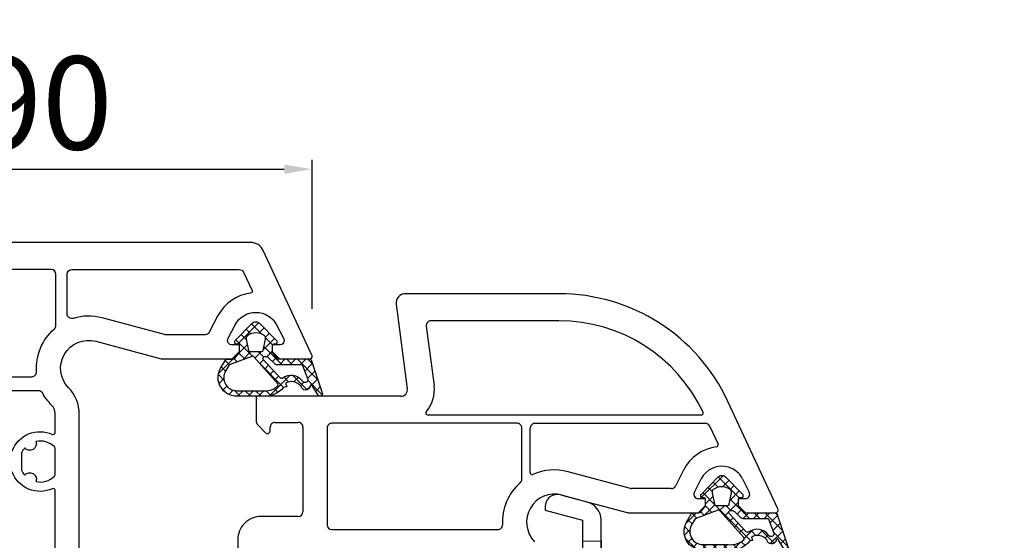
# Model space of a CAD drawing. Units: millimetres. Extents: x 27384 to 55448, y 1357 to 21337.
# Drawn here: x 37383 to 37489, y 16208 to 16264 of the extents above; entities that cross this region are included whole.
import ezdxf

# ---------------------------------------------------------------- set-up
doc = ezdxf.new("R2010")
doc.units = ezdxf.units.MM
for name, color, linetype in [('GASKET_INSIDE', 7, 'Continuous'), ('GASKET_OUTSIDE', 7, 'Continuous'), ('HATCH_GASKET', 7, 'Continuous'), ('ościeżnica', 30, 'Continuous'), ('P', 7, 'Continuous'), ('PVC_OUTSIDE', 7, 'Continuous'), ('skrzydło', 1, 'Continuous')]:
    doc.layers.add(name, color=color, linetype=linetype)
doc.styles.get("Standard").update_dxf_attribs({"font": 'arial.ttf'})
doc.dimstyles.new('główny', dxfattribs={"dimtxt": 10, "dimasz": 3, "dimexe": 1, "dimexo": 5, "dimgap": 2, "dimtad": 1, "dimdec": 1, "dimrnd": 0.05, "dimdsep": 46, "dimtxsty": 'Standard', "dimcen": 1.5, "dimclrd": 5, "dimclre": 5, "dimclrt": 1, "dimadec": 1, "dimazin": 2, "dimtfac": 1, "dimtdec": 1, "dimtofl": 0, "dimtmove": 0, "dimatfit": 3, "dimfxl": 1, "dimtolj": 1, "dimtzin": 0, "dimarcsym": 0})
pattern_1 = [(44.99999999999999, (-59.8216386099957, -106.0217639055326), (-0.5612660075668219, 0.5612660075668222), []), (135, (-59.8216386099957, -106.0217639055326), (-0.5612660075668222, -0.5612660075668219), [])]

# ---------------------------------------------------------------- blocks, each defined once
blk = doc.blocks.new('*D939')
at = {"layer": 'Defpoints', "color": 0, "transparency": 16777216}
for p in [(38169.5103889289, 16389.20007640867), (36569.5103889289, 16238.53810122097), (38169.5103889289, 16238.53810122097)]:
    blk.add_point(p, dxfattribs=at)
at = {"layer": 'P', "color": 5, "lineweight": -2, "transparency": 16777216}
for p, q in [((36569.5103889289, 16243.53810122097), (36569.5103889289, 16390.20007640867)), ((38169.5103889289, 16243.53810122097), (38169.5103889289, 16390.20007640867))]:
    blk.add_line(p, q, dxfattribs=at)
at = {"layer": 'P', "color": 5, "linetype": 'Continuous', "lineweight": -2, "transparency": 16777216}
blk.add_line((36572.5103889289, 16389.20007640867), (38166.5103889289, 16389.20007640867), dxfattribs=at)
at = {"layer": 'P', "color": 5, "transparency": 16777216}
for points in [[(36572.5103889289, 16389.70007640867), (36572.5103889289, 16388.70007640867), (36569.5103889289, 16389.20007640867)], [(38166.5103889289, 16389.70007640867), (38166.5103889289, 16388.70007640867), (38169.5103889289, 16389.20007640867)]]:
    blk.add_solid(points, dxfattribs=at)
at = {"layer": 'P', "color": 1, "transparency": 16777216, "insert": (37369.5103889289, 16429.4930504878), "char_height": 75, "attachment_point": 5}
blk.add_mtext('\\A1;W = 1600', dxfattribs=at)
blk = doc.blocks.new('*D944')
at = {"layer": 'Defpoints', "color": 0, "transparency": 16777216}
for p in [(37369.5103889289, 16292.75347766039), (37369.5103889289, 16237.98810122097), (38169.5103889289, 16238.53810122097)]:
    blk.add_point(p, dxfattribs=at)
at = {"layer": 'P', "color": 5, "lineweight": -2, "transparency": 16777216}
for p, q in [((37369.5103889289, 16242.98810122097), (37369.5103889289, 16293.75347766039)), ((38169.5103889289, 16243.53810122097), (38169.5103889289, 16293.75347766039))]:
    blk.add_line(p, q, dxfattribs=at)
at = {"layer": 'P', "color": 5, "linetype": 'Continuous', "lineweight": -2, "transparency": 16777216}
blk.add_line((38166.5103889289, 16292.75347766039), (37372.5103889289, 16292.75347766039), dxfattribs=at)
at = {"layer": 'P', "color": 5, "transparency": 16777216}
for points in [[(37372.5103889289, 16293.25347766039), (37372.5103889289, 16292.25347766039), (37369.5103889289, 16292.75347766039)], [(38166.5103889289, 16293.25347766039), (38166.5103889289, 16292.25347766039), (38169.5103889289, 16292.75347766039)]]:
    blk.add_solid(points, dxfattribs=at)
at = {"layer": 'P', "color": 1, "transparency": 16777216, "insert": (37769.5103889289, 16333.04645173951), "char_height": 75, "attachment_point": 5}
blk.add_mtext('\\A1;W2 = 800', dxfattribs=at)
blk = doc.blocks.new('PRJ_INSERT_33894_122733127', base_point=(-1.926219029065875e-16, -3.47251693242461e-31))
at = {"layer": 'HATCH_GASKET'}
h = blk.add_hatch(dxfattribs=at)
h.set_pattern_fill('ANSI37', color=256, scale=0.25, angle=-1.272221872585407e-14, style=0)
h.set_pattern_definition(pattern_1)
edge = h.paths.add_edge_path()
edge.add_arc((1.447775374537043, 1.900405965191999), 0.1500000000001762, -89.98396825931394, 0.0160317406864592)
edge.add_line((1.597775368665337, 1.900447936190421), (1.597719407333842, 2.100447928361063))
edge.add_arc((1.747719401462107, 2.100489899359457), 0.1500000000001478, 90.01603174067498, 180.0160317406751, ccw=False)
edge.add_line((1.747677430463713, 2.250489893487722), (1.897677424591694, 2.250531864486116))
edge.add_arc((1.897719395590245, 2.100531870357822), 0.1500000000001789, 39.85803246158832, 90.01603174073489, ccw=False)
edge.add_line((2.012864614044362, 2.196665000272577), (3.858887720101078, 0.3854842834960763))
edge.add_arc((3.39830693084963, 0.0009516625486756044), 0.6000000000001363, 0.016031740698679187, 39.85804506180432, ccw=False)
edge.add_arc((3.398306930849758, 0.0009516625487324836), 0.6000000000000084, -39.8266692082139, 0.016031740692994845, ccw=False)
edge.add_line((3.859098225690064, -0.3833286812100972), (1.9928875212884, -2.216366757586895))
edge.add_arc((1.898894583546723, -2.099467965229116), 0.1500000000000625, -89.98396825928671, -51.19884034020538, ccw=False)
edge.add_line((1.898936554545216, -2.249467959357296), (1.748936560417235, -2.249509930355917))
edge.add_arc((1.748894589418784, -2.099509936227595), 0.1500000000002046, -179.98396825930297, -89.98396825930303, ccw=False)
edge.add_line((1.598894595290462, -2.099551907226046), (1.598838633959194, -1.89955191505512))
edge.add_arc((1.448838639831085, -1.899593886053557), 0.1499999999999937, 0.01603174069134453, 70.54481110617216)
edge.add_line((1.49879906723705, -1.75815854501953), (1.448798242654281, -1.749593891493409))
edge.add_line((1.448798242654281, -1.749593891493409), (0.7609286957597553, -1.749786361970671))
edge.add_arc((0.7550333063423301, -1.883451458674994), 0.1337950436053504, 87.47456766045894, 132.4745676603889)
edge.add_line((0.6646864798896682, -1.784767292552509), (0.05269780179455208, -2.297070551112816))
edge.add_arc((0.1489829679508008, -2.412089857411506), 0.1500009134744463, 129.9334347363583, 175.2868835866672)
edge.add_line((-0.0005107328792561816, -2.399764783160137), (-4.202389098950654e-05, -5.749999443235751))
edge.add_arc((-0.2000420222363739, -5.750025171063458), 0.2000000000001864, -57.557723472839314, 0.0073704797384266385, ccw=False)
edge.add_line((-0.092752092487952, -5.918811636678013), (-3.615770038075379, -7.10201379874505))
edge.add_arc((-3.749882442823443, -6.891030728427385), 0.2499999861359611, -240.94228756999416, -57.55772347283272, ccw=False)
edge.add_line((-3.871305024596941, -6.67249800844376), (-2.852250474807322, -6.040011741687194))
edge.add_arc((-2.929650428599678, -5.936315130895952), 0.1293976040607087, -53.26205498696817, 122.0225816223463)
edge.add_arc((-2.823254463873966, -5.347439115053331), 0.5101274022101007, -255.7364436801886, -110.0640358756068, ccw=False)
edge.add_arc((-3.720758113381972, -3.814156966334059), 1.294208112122005, -53.39018037614091, 29.47196917419895)
edge.add_line((-2.594025060373338, -3.177409555864056), (-2.972118220943974, -3.308293985560435))
edge.add_line((-2.972118220943974, -3.308293985560435), (-3.0515285524367, -2.95906734853784))
edge.add_arc((-1.460798753934694, -0.9590299826169016), 2.55549814261764, -186.16838830726124, -128.4969862588173, ccw=False)
edge.add_line((-4.001501581794711, -0.6844395650377042), (-4.002265067874376, 2.044180474847535))
edge.add_arc((-2.002265146166157, 2.044740088160196), 1.999999999999986, 60.016031740696576, 180.0160317406962, ccw=False)
edge.add_line((-1.0027498246571, 3.77707063458273), (-0.002588317354511593, 3.200000194650189))
edge.add_line((-0.002588317354511806, 3.200000194650189), (-0.002387474808474208, 2.482209771371476))
edge.add_arc((0.2976120983781244, 2.482293713252337), 0.2999995849303462, -179.9839682592842, -129.901138466126)
edge.add_line((0.1051729021305681, 2.252148309852716), (0.6636878433522254, 1.785140489464823))
edge.add_arc((0.7599074014641496, 1.900213495146875), 0.1499999999998493, -129.9010522592328, -89.98396825931394)
edge.add_line((0.7599493724625718, 1.750213501018908), (1.447817345535465, 1.750405971063705))
edge = h.paths.add_edge_path(flags=16)
edge.add_line((-0.4303786096362183, -1.930818617136207), (0.1353353848909515, -1.364786952441937))
edge.add_arc((-0.147933087179613, -1.082370641420466), 0.4000000000002109, -44.9136883365, 0.01603174070111519)
edge.add_line((0.2520668971622383, -1.082258718757902), (0.2520290894755376, -0.9471379693026043))
edge.add_arc((0.05202909730471145, -0.947193930633872), 0.2000000000000028, 0.01603174069704408, 128.7900723556878)
edge.add_line((-0.07326465589674498, -0.7913046256489348), (-2.034186475457975, -2.620940133880436))
edge.add_arc((-1.897745073588179, -2.767171949350953), 0.2, 133.0163481968915, 203.6816980501164)
edge.add_arc((-3.332173160252499, -3.782006799356428), 1.561721391614333, -52.5051571883871, 36.75400510204469, ccw=False)
edge.add_arc((-2.237488082514139, -5.285940288685605), 0.3015051670550281, 118.5465067186948, 298.585043467389)
edge.add_line((-2.093229120600073, -5.5506943588496), (-0.6937971540414987, -5.008111958033629))
edge.add_arc((-0.8008495716424486, -4.839174751102193), 0.2, -57.6383126792847, 0.00811151110929602)
edge.add_line((-0.6008495736467216, -4.839146436587053), (-0.6011357563318063, -2.277132056711271))
edge.add_arc((-0.006236934094584442, -2.355205043719827), 0.5999999999997264, 134.9834734980332, 172.5233782295991, ccw=False)
edge = h.paths.add_edge_path(flags=16)
edge.add_line((-2.666335886398699, -2.348521843088589), (0.2195399144142041, 0.2138105108719053))
edge.add_arc((0.09424616657409289, 0.3696998201660365), 0.2000000000000542, -51.20992961484534, 20.57281543178079)
edge.add_line((0.2814914396220836, 0.4399793173270683), (-0.6303991406171029, 2.869524313865389))
edge.add_line((-0.630399140617103, 2.869524313865389), (-1.302604421109767, 3.257371470655951))
edge.add_arc((-2.002265146166171, 2.04474008816014), 1.400000000000059, 60.01603174069474, 180.0160317406938)
edge.add_line((-3.402265091361997, 2.044348358841337), (-3.401501605282333, -0.6842716810439011))
edge.add_arc((-1.352218532620831, -0.9808218311436654), 2.070628673476038, 171.765930972379, 221.9891727308126)
edge.add_arc((-2.791629634238867, -2.192632533794386), 0.2000000000001455, -119.8769134634232, -51.20992961484534)
edge = h.paths.add_edge_path(flags=16)
edge.add_arc((1.298307013056417, 0.0003640685704651915), 1.499999999999665, -37.47921825930912, 0.0160317406937872)
edge.add_arc((1.298306830400806, 0.0003635117547309404), 1.500000182811167, 0.01605300753240834, 37.51130300753674)
edge.add_arc((2.210525112679485, 0.7006193406789285), 0.3500000000000013, 37.51128174072471, 101.3151821463038)
edge.add_line((2.141853019993291, 1.043816286594976), (0.91799642305682, 0.7972091598535569))
edge.add_arc((0.9481251524306207, 0.6502661107961557), 0.1499999999998793, 101.5871484668376, 180.0160317408053)
edge.add_line((0.7981251583026253, 0.6502241397974209), (0.7984889069557511, -0.6497758093129422))
edge.add_arc((0.9484889010836329, -0.6497338383145059), 0.1499999999997697, 180.0160317406913, 258.6395447406571)
edge.add_line((0.9189417924857108, -0.7967949425311942), (2.141973588603307, -1.042523181023257))
edge.add_arc((2.210917033255122, -0.6993803042440442), 0.3500003320638021, -101.3604762723584, -37.47923927239986)
at = {"layer": 'GASKET_INSIDE'}
for points in [[(-3.401501605282327, -0.684271681043896, 0.2227168340232574), (-2.891257313303386, -2.366052041244601, 0.308915816707865), (-2.666335886398699, -2.348521843088589), (0.2195399144142013, 0.2138105108719063, 0.3238719869391177), (0.2814914396220836, 0.4399793173270683), (-0.630399140617103, 2.869524313865389), (-1.302604421109767, 3.257371470655951, 0.5773502691896202), (-3.402265091361994, 2.044348358841346)], [(0.7981251583026253, 0.6502241397974209), (0.7984889069557457, -0.6497758093129417, 0.3571832830851291), (0.9189417924857108, -0.7967949425311942), (2.141973588603306, -1.042523181023257, 0.2861846596570771), (2.488668150810174, -0.9123463793398104, 0.1650793775319682), (2.798306954337257, 0.0007837785548867989, 0.1650793775319746), (2.488156822854756, 0.9137405116243728, 0.2858196130765558), (2.141853019993292, 1.043816286594972), (0.9179964230568195, 0.7972091598535569, 0.3562259958643998)], [(0.2520290894755376, -0.9471379693026044), (0.2520668971622446, -1.082258718757902, -0.1985935996884041), (0.1353353848909516, -1.364786952441937), (-0.4303786096362107, -1.930818617136207, 0.1652795367019896), (-0.6011357563318063, -2.27713205671127), (-0.6008495736467281, -4.839146436587053, -0.2569722891222906), (-0.6937971540414987, -5.00811195803363), (-2.093229120600073, -5.5506943588496, -1.000336353134238), (-2.38156894003815, -5.021089250824647, 0.4104314871255513), (-2.080903261690921, -2.847503002692389, -0.3184934689724263), (-2.034186475457978, -2.620940133880433), (-0.07326465589674498, -0.7913046256489348, -0.6295754321596887)]]:
    blk.add_lwpolyline(points, format="xyb", close=True, dxfattribs=at)
at = {"layer": 'GASKET_OUTSIDE'}
blk.add_lwpolyline([(1.897677424591695, 2.250531864486119, -0.2224180583140877), (2.012864614044362, 2.196665000272577), (3.858887720101079, 0.3854842834960738, -0.1756162874246178), (3.998306907362236, 0.00111954654249264, -0.1756193803023351), (3.859098225690064, -0.3833286812100972), (1.992887521288402, -2.216366757586897, -0.1708663433784983), (1.898936554545216, -2.249467959357296), (1.748936560417235, -2.249509930355917, -0.414213562373095), (1.598894595290462, -2.099551907226046), (1.598838633959196, -1.899551915055121, 0.3178372451956454), (1.49879906723705, -1.75815854501953), (1.448798242654281, -1.749593891493409), (0.7609286957597554, -1.749786361970677, 0.1989123673793404), (0.6646864798896682, -1.784767292552509), (0.05269780179455216, -2.297070551112816, 0.2005160915035396), (-0.0005107328792561816, -2.399764783160137), (-4.20238909902837e-05, -5.749999443235751, -0.25659401973217), (-0.092752092487952, -5.918811636678013), (-3.615770038075379, -7.10201379874505, -1.029980828460655), (-3.871305024596938, -6.672498008443765), (-2.852250474807322, -6.040011741687194, 0.9596746809124688), (-2.998263955724598, -5.826606772818138, -0.7377513681615522), (-2.948940983903443, -4.853037592838334, 0.3781784422394862), (-2.594025060373331, -3.177409555864073), (-2.972118220943974, -3.308293985560435), (-3.051528552436701, -2.95906734853784, -0.2570884757373221), (-4.001501581794711, -0.6844395650377004), (-4.002265067874376, 2.044180474847535, -0.5773502691896237), (-1.002749824657106, 3.777070634582733), (-0.002588317354511806, 3.200000194650189), (-0.002387474808474208, 2.482209771371476, 0.22207386911788), (0.1051729021305679, 2.252148309852716), (0.6636878433522253, 1.785140489464823, 0.1759539667219436), (0.7599493724625714, 1.750213501018908), (1.447817345535465, 1.750405971063705, 0.4142135623730971), (1.597775368665337, 1.900447936190422), (1.597719407333842, 2.100447928361063, -0.414213562373095), (1.747677430463714, 2.250489893487722)], format="xyb", close=True, dxfattribs=at)
blk = doc.blocks.new('*D1002')
at = {"layer": 'Defpoints', "color": 0, "transparency": 16777216}
for p in [(37414.50327773104, 16247.84885279324), (37324.51750012676, 16227.85303310515), (37414.50327773104, 16227.85303310515)]:
    blk.add_point(p, dxfattribs=at)
at = {"layer": 'ościeżnica', "color": 5, "lineweight": -2, "transparency": 16777216}
for p, q in [((37324.51750012676, 16232.85303310515), (37324.51750012676, 16248.84885279324)), ((37414.50327773104, 16232.85303310515), (37414.50327773104, 16248.84885279324))]:
    blk.add_line(p, q, dxfattribs=at)
at = {"layer": 'ościeżnica', "color": 5, "linetype": 'Continuous', "lineweight": -2, "transparency": 16777216}
blk.add_line((37327.51750012676, 16247.84885279324), (37411.50327773104, 16247.84885279324), dxfattribs=at)
at = {"layer": 'ościeżnica', "color": 5, "transparency": 16777216}
for points in [[(37327.51750012676, 16248.34885279324), (37327.51750012676, 16247.34885279324), (37324.51750012676, 16247.84885279324)], [(37411.50327773104, 16248.34885279324), (37411.50327773104, 16247.34885279324), (37414.50327773104, 16247.84885279324)]]:
    blk.add_solid(points, dxfattribs=at)
at = {"layer": 'ościeżnica', "color": 1, "transparency": 16777216, "insert": (37385.51789822899, 16254.95458267045), "char_height": 10, "attachment_point": 5}
blk.add_mtext('\\A1;90', dxfattribs=at)
blk = doc.blocks.new('PRJ_INSERT_23949_797885528', base_point=(-1.926219029065875e-16, -3.47251693242461e-31))
at = {"layer": 'HATCH_GASKET'}
h = blk.add_hatch(dxfattribs=at)
h.set_pattern_fill('ANSI37', color=256, scale=0.25, angle=-1.272221872585407e-14, style=0)
h.set_pattern_definition(pattern_1)
edge = h.paths.add_edge_path()
edge.add_arc((1.447775374537043, 1.900405965191999), 0.1500000000001762, -89.98396825931394, 0.0160317406864592)
edge.add_line((1.597775368665337, 1.900447936190421), (1.597719407333842, 2.100447928361063))
edge.add_arc((1.747719401462107, 2.100489899359457), 0.1500000000001478, 90.01603174067498, 180.0160317406751, ccw=False)
edge.add_line((1.747677430463713, 2.250489893487722), (1.897677424591694, 2.250531864486116))
edge.add_arc((1.897719395590245, 2.100531870357822), 0.1500000000001789, 39.85803246158832, 90.01603174073489, ccw=False)
edge.add_line((2.012864614044362, 2.196665000272577), (3.858887720101078, 0.3854842834960763))
edge.add_arc((3.39830693084963, 0.0009516625486756044), 0.6000000000001363, 0.016031740698679187, 39.85804506180432, ccw=False)
edge.add_arc((3.398306930849758, 0.0009516625487324836), 0.6000000000000084, -39.8266692082139, 0.016031740692994845, ccw=False)
edge.add_line((3.859098225690064, -0.3833286812100972), (1.9928875212884, -2.216366757586895))
edge.add_arc((1.898894583546723, -2.099467965229116), 0.1500000000000625, -89.98396825928671, -51.19884034020538, ccw=False)
edge.add_line((1.898936554545216, -2.249467959357296), (1.748936560417235, -2.249509930355917))
edge.add_arc((1.748894589418784, -2.099509936227595), 0.1500000000002046, -179.98396825930297, -89.98396825930303, ccw=False)
edge.add_line((1.598894595290462, -2.099551907226046), (1.598838633959194, -1.89955191505512))
edge.add_arc((1.448838639831085, -1.899593886053557), 0.1499999999999937, 0.01603174069134453, 70.54481110617216)
edge.add_line((1.49879906723705, -1.75815854501953), (1.448798242654281, -1.749593891493409))
edge.add_line((1.448798242654281, -1.749593891493409), (0.7609286957597553, -1.749786361970671))
edge.add_arc((0.7550333063423301, -1.883451458674994), 0.1337950436053504, 87.47456766045894, 132.4745676603889)
edge.add_line((0.6646864798896682, -1.784767292552509), (0.05269780179455208, -2.297070551112816))
edge.add_arc((0.1489829679508008, -2.412089857411506), 0.1500009134744463, 129.9334347363583, 175.2868835866672)
edge.add_line((-0.0005107328792561816, -2.399764783160137), (-4.202389098950654e-05, -5.749999443235751))
edge.add_arc((-0.2000420222363739, -5.750025171063458), 0.2000000000001864, -57.557723472839314, 0.0073704797384266385, ccw=False)
edge.add_line((-0.092752092487952, -5.918811636678013), (-3.615770038075379, -7.10201379874505))
edge.add_arc((-3.749882442823443, -6.891030728427385), 0.2499999861359611, -240.94228756999416, -57.55772347283272, ccw=False)
edge.add_line((-3.871305024596941, -6.67249800844376), (-2.852250474807322, -6.040011741687194))
edge.add_arc((-2.929650428599678, -5.936315130895952), 0.1293976040607087, -53.26205498696817, 122.0225816223463)
edge.add_arc((-2.823254463873966, -5.347439115053331), 0.5101274022101007, -255.7364436801886, -110.0640358756068, ccw=False)
edge.add_arc((-3.720758113381972, -3.814156966334059), 1.294208112122005, -53.39018037614091, 29.47196917419895)
edge.add_line((-2.594025060373338, -3.177409555864056), (-2.972118220943974, -3.308293985560435))
edge.add_line((-2.972118220943974, -3.308293985560435), (-3.0515285524367, -2.95906734853784))
edge.add_arc((-1.460798753934694, -0.9590299826169016), 2.55549814261764, -186.16838830726124, -128.4969862588173, ccw=False)
edge.add_line((-4.001501581794711, -0.6844395650377042), (-4.002265067874376, 2.044180474847535))
edge.add_arc((-2.002265146166157, 2.044740088160196), 1.999999999999986, 60.016031740696576, 180.0160317406962, ccw=False)
edge.add_line((-1.0027498246571, 3.77707063458273), (-0.002588317354511593, 3.200000194650189))
edge.add_line((-0.002588317354511806, 3.200000194650189), (-0.002387474808474208, 2.482209771371476))
edge.add_arc((0.2976120983781244, 2.482293713252337), 0.2999995849303462, -179.9839682592842, -129.901138466126)
edge.add_line((0.1051729021305681, 2.252148309852716), (0.6636878433522254, 1.785140489464823))
edge.add_arc((0.7599074014641496, 1.900213495146875), 0.1499999999998493, -129.9010522592328, -89.98396825931394)
edge.add_line((0.7599493724625718, 1.750213501018908), (1.447817345535465, 1.750405971063705))
edge = h.paths.add_edge_path(flags=16)
edge.add_line((-0.4303786096362183, -1.930818617136207), (0.1353353848909515, -1.364786952441937))
edge.add_arc((-0.147933087179613, -1.082370641420466), 0.4000000000002109, -44.9136883365, 0.01603174070111519)
edge.add_line((0.2520668971622383, -1.082258718757902), (0.2520290894755376, -0.9471379693026043))
edge.add_arc((0.05202909730471145, -0.947193930633872), 0.2000000000000028, 0.01603174069704408, 128.7900723556878)
edge.add_line((-0.07326465589674498, -0.7913046256489348), (-2.034186475457975, -2.620940133880436))
edge.add_arc((-1.897745073588179, -2.767171949350953), 0.2, 133.0163481968915, 203.6816980501164)
edge.add_arc((-3.332173160252499, -3.782006799356428), 1.561721391614333, -52.5051571883871, 36.75400510204469, ccw=False)
edge.add_arc((-2.237488082514139, -5.285940288685605), 0.3015051670550281, 118.5465067186948, 298.585043467389)
edge.add_line((-2.093229120600073, -5.5506943588496), (-0.6937971540414987, -5.008111958033629))
edge.add_arc((-0.8008495716424486, -4.839174751102193), 0.2, -57.6383126792847, 0.00811151110929602)
edge.add_line((-0.6008495736467216, -4.839146436587053), (-0.6011357563318063, -2.277132056711271))
edge.add_arc((-0.006236934094584442, -2.355205043719827), 0.5999999999997264, 134.9834734980332, 172.5233782295991, ccw=False)
edge = h.paths.add_edge_path(flags=16)
edge.add_line((-2.666335886398699, -2.348521843088589), (0.2195399144142041, 0.2138105108719053))
edge.add_arc((0.09424616657409289, 0.3696998201660365), 0.2000000000000542, -51.20992961484534, 20.57281543178079)
edge.add_line((0.2814914396220836, 0.4399793173270683), (-0.6303991406171029, 2.869524313865389))
edge.add_line((-0.630399140617103, 2.869524313865389), (-1.302604421109767, 3.257371470655951))
edge.add_arc((-2.002265146166171, 2.04474008816014), 1.400000000000059, 60.01603174069474, 180.0160317406938)
edge.add_line((-3.402265091361997, 2.044348358841337), (-3.401501605282333, -0.6842716810439011))
edge.add_arc((-1.352218532620831, -0.9808218311436654), 2.070628673476038, 171.765930972379, 221.9891727308126)
edge.add_arc((-2.791629634238867, -2.192632533794386), 0.2000000000001455, -119.8769134634232, -51.20992961484534)
edge = h.paths.add_edge_path(flags=16)
edge.add_arc((1.298307013056417, 0.0003640685704651915), 1.499999999999665, -37.47921825930912, 0.0160317406937872)
edge.add_arc((1.298306830400806, 0.0003635117547309404), 1.500000182811167, 0.01605300753240834, 37.51130300753674)
edge.add_arc((2.210525112679485, 0.7006193406789285), 0.3500000000000013, 37.51128174072471, 101.3151821463038)
edge.add_line((2.141853019993291, 1.043816286594976), (0.91799642305682, 0.7972091598535569))
edge.add_arc((0.9481251524306207, 0.6502661107961557), 0.1499999999998793, 101.5871484668376, 180.0160317408053)
edge.add_line((0.7981251583026253, 0.6502241397974209), (0.7984889069557511, -0.6497758093129422))
edge.add_arc((0.9484889010836329, -0.6497338383145059), 0.1499999999997697, 180.0160317406913, 258.6395447406571)
edge.add_line((0.9189417924857108, -0.7967949425311942), (2.141973588603307, -1.042523181023257))
edge.add_arc((2.210917033255122, -0.6993803042440442), 0.3500003320638021, -101.3604762723584, -37.47923927239986)
at = {"layer": 'GASKET_INSIDE'}
for points in [[(-3.401501605282327, -0.684271681043896, 0.2227168340232574), (-2.891257313303386, -2.366052041244601, 0.308915816707865), (-2.666335886398699, -2.348521843088589), (0.2195399144142013, 0.2138105108719063, 0.3238719869391177), (0.2814914396220836, 0.4399793173270683), (-0.630399140617103, 2.869524313865389), (-1.302604421109767, 3.257371470655951, 0.5773502691896202), (-3.402265091361994, 2.044348358841346)], [(0.7981251583026253, 0.6502241397974209), (0.7984889069557457, -0.6497758093129417, 0.3571832830851291), (0.9189417924857108, -0.7967949425311942), (2.141973588603306, -1.042523181023257, 0.2861846596570771), (2.488668150810174, -0.9123463793398104, 0.1650793775319682), (2.798306954337257, 0.0007837785548867989, 0.1650793775319746), (2.488156822854756, 0.9137405116243728, 0.2858196130765558), (2.141853019993292, 1.043816286594972), (0.9179964230568195, 0.7972091598535569, 0.3562259958643998)], [(0.2520290894755376, -0.9471379693026044), (0.2520668971622446, -1.082258718757902, -0.1985935996884041), (0.1353353848909516, -1.364786952441937), (-0.4303786096362107, -1.930818617136207, 0.1652795367019896), (-0.6011357563318063, -2.27713205671127), (-0.6008495736467281, -4.839146436587053, -0.2569722891222906), (-0.6937971540414987, -5.00811195803363), (-2.093229120600073, -5.5506943588496, -1.000336353134238), (-2.38156894003815, -5.021089250824647, 0.4104314871255513), (-2.080903261690921, -2.847503002692389, -0.3184934689724263), (-2.034186475457978, -2.620940133880433), (-0.07326465589674498, -0.7913046256489348, -0.6295754321596887)]]:
    blk.add_lwpolyline(points, format="xyb", close=True, dxfattribs=at)
at = {"layer": 'GASKET_OUTSIDE'}
blk.add_lwpolyline([(1.897677424591695, 2.250531864486119, -0.2224180583140877), (2.012864614044362, 2.196665000272577), (3.858887720101079, 0.3854842834960738, -0.1756162874246178), (3.998306907362236, 0.00111954654249264, -0.1756193803023351), (3.859098225690064, -0.3833286812100972), (1.992887521288402, -2.216366757586897, -0.1708663433784983), (1.898936554545216, -2.249467959357296), (1.748936560417235, -2.249509930355917, -0.414213562373095), (1.598894595290462, -2.099551907226046), (1.598838633959196, -1.899551915055121, 0.3178372451956454), (1.49879906723705, -1.75815854501953), (1.448798242654281, -1.749593891493409), (0.7609286957597554, -1.749786361970677, 0.1989123673793404), (0.6646864798896682, -1.784767292552509), (0.05269780179455216, -2.297070551112816, 0.2005160915035396), (-0.0005107328792561816, -2.399764783160137), (-4.20238909902837e-05, -5.749999443235751, -0.25659401973217), (-0.092752092487952, -5.918811636678013), (-3.615770038075379, -7.10201379874505, -1.029980828460655), (-3.871305024596938, -6.672498008443765), (-2.852250474807322, -6.040011741687194, 0.9596746809124688), (-2.998263955724598, -5.826606772818138, -0.7377513681615522), (-2.948940983903443, -4.853037592838334, 0.3781784422394862), (-2.594025060373331, -3.177409555864073), (-2.972118220943974, -3.308293985560435), (-3.051528552436701, -2.95906734853784, -0.2570884757373221), (-4.001501581794711, -0.6844395650377004), (-4.002265067874376, 2.044180474847535, -0.5773502691896237), (-1.002749824657106, 3.777070634582733), (-0.002588317354511806, 3.200000194650189), (-0.002387474808474208, 2.482209771371476, 0.22207386911788), (0.1051729021305679, 2.252148309852716), (0.6636878433522253, 1.785140489464823, 0.1759539667219436), (0.7599493724625714, 1.750213501018908), (1.447817345535465, 1.750405971063705, 0.4142135623730971), (1.597775368665337, 1.900447936190422), (1.597719407333842, 2.100447928361063, -0.414213562373095), (1.747677430463714, 2.250489893487722)], format="xyb", close=True, dxfattribs=at)
blk = doc.blocks.new('PRJ_INSERT_23946_797885531')
at = {"layer": 'PVC_OUTSIDE', "color": 7}
blk.add_lwpolyline([(-57.49116191177283, 0.9999999999999147), (-57.47305815852876, 2.999032388148208), (-58.57161069555848, 2.999999999999858), (-59.49116191177261, 2.999999999999858), (-59.72259051488884, 2.999999999999943, 0.3394542588633702), (-61.65444216746714, 1.517638090204997), (-62.42645023491586, -1.363535241366634, 0.06554346281521396), (-62.47074666073983, -1.699999999999847, 0.414213562373095), (-61.17074666073988, -2.999999999999801), (-60.79438728461325, -2.999999999999801), (-59.72259051488884, 0.999999999999801), (-59.49116191177261, 0.9999999999999147), (-56.57161069555848, 0.999999999999801), (-55.49116191177261, 0.9999999999999147), (-55.49116191177261, -3.000000000000085), (-53.49116191177283, -3.000000000000085), (-53.49116191177283, 0.9999999999999147), (-46.0716106955587, 0.9999999999999147), (-45.49116191177251, 1.000000000000085), (-45.49116191177251, -2.999999999999801), (-43.49116191177262, -2.999999999999801), (-43.49116191177262, 1.000000000000085), (-35.49116191177262, 1.000000000000369), (-35.49116191177262, -2.999999999999517), (-33.49116191177285, -3.000000000000085), (-33.49116191177285, 0.9999999999999147), (-25.49116191177285, 1.000000000000369), (-25.49116191177285, -2.999999999999517), (-23.49116191177285, -2.999999999999517), (-23.49116191177285, 1.000000000000369), (-16.49116191177261, 1.000000000000483), (-16.49116191177261, -2.999999999999403), (-14.57161069555871, -3.000000000000085), (-14.49116191177227, -2.999999999999005)], format="xyb", dxfattribs=at)
blk.add_lwpolyline([(-56.58045107086222, 3.000007786656965), (-57.48189853383228, 2.999040174805316), (-18.50000228707647, 3.000007786656852), (-14.50000228707636, 3.000007786656852), (-14.50000228707636, 7.786656908592704e-06), (-14.50000228707579, -2.999992213341898), (-12.75563582215959, -2.999992213343091), (-11.82302050584979, -0.9999922133429777), (-12.09096939632996, 7.786656908592704e-06), (-14.50000228707636, 7.786656908592704e-06)], dxfattribs=at)

msp = doc.modelspace()

# ---------------------------------------------------------------- linework, layer by layer
at = {"layer": 'ościeżnica'}
for points in [[(37389.51135654075, 16178.92683394195), (37389.51135654075, 16221.58912173541, 0.1962615682814109), (37388.3684993979, 16224.3885385843, -0.7632815795917495), (37391.28781367606, 16229.38587869984), (37398.30683237489, 16227.50513830783, 0.06554346281521385), (37398.43624189745, 16227.48810122097), (37405.9103889289, 16227.48810122097), (37406.7103889289, 16228.28810122097), (37406.7103889289, 16228.98810122097), (37405.93054336948, 16228.98810122097, -0.5655283172099813), (37405.48889579889, 16229.72250988846), (37406.25183217281, 16231.15995245261, -0.6013648669170805), (37410.66894568499, 16231.15995245261), (37411.43188205891, 16229.72250988846, -0.5655283172099813), (37410.99023448832, 16228.98810122097), (37410.2103889289, 16228.98810122097), (37410.2103889289, 16228.28810122097), (37411.0103889289, 16227.48810122097), (37413.0103889289, 16227.48810122097), (37414.2103889289, 16227.48810122097, 0.4142135623731034), (37414.5103889289, 16227.78810122097, 0.1095178116832298), (37414.48228126501, 16227.91488669949), (37409.25630516444, 16239.12202861358, 0.2914734195861026), (37407.89684348389, 16239.98810122097), (37331.12393437391, 16239.98810122097, 0.2914734195860985)], [(37382.31135654075, 16217.60802609195, -0.434230242002148), (37386.62880551416, 16219.40218916875, 0.5450933239384275), (37386.91135654075, 16219.58435757438), (37386.91135654075, 16221.63011810038, 0.1977935470145765), (37386.53454494655, 16222.54539028252, -0.07153727715032014), (37385.58467561983, 16223.82580613901, 0.2755114358518362), (37385.14479339475, 16224.08810122098), (37370.5103889289, 16224.08810122097, 0.414213562373095)], [(37382.31135654075, 16191.60801199601, -0.4342302420021372), (37386.62880551416, 16193.40217507281, 0.5450933239385196), (37386.91135654075, 16193.58434347844), (37386.91135654075, 16213.39185896351, 0.5450933239386436), (37386.62880551416, 16213.57402736914, -0.4342302420021953), (37382.31135654075, 16215.36819044594)]]:
    msp.add_lwpolyline(points, format="xyb", dxfattribs=at)
for points in [[(37384.42448542334, 16225.58810122097, 0.4335667118375437), (37384.92340928542, 16226.12088810622, -0.2344750940098249), (37386.83922539321, 16230.71603840538, 0.2172327228903595), (37387.01135654075, 16231.09353279684), (37387.01135654075, 16236.58810122097, 0.414213562373095), (37386.51135654075, 16237.08810122097), (37352.50942131705, 16237.08810122097, 0.4142135623730617), (37352.00942131705, 16236.58810122097), (37352.00942131705, 16231.09353279684, 0.2172327228903788), (37352.18155246459, 16230.71603840538, -0.2344750940098204), (37354.09736857237, 16226.12088810622, 0.4335667118375439), (37354.59629243446, 16225.58810122098)], [(37403.00480733953, 16230.08810122098), (37398.77853839117, 16230.08810122098, -0.06554346281523636), (37398.64912886862, 16230.10513830783), (37391.96074319333, 16231.89728584819, 0.1412637404746298), (37388.85889752436, 16231.83874409816, -0.5049307297038609), (37388.21135654075, 16232.31648006933), (37388.21135654075, 16236.58810122097, -0.414213562373095), (37388.71135654075, 16237.08810122097), (37406.68640998835, 16237.08810122097, -0.291473419586089), (37407.13956388186, 16236.79941035184), (37408.05483302422, 16234.83660934194, -0.509406343878497), (37407.89802041918, 16234.5535856928, 0.2447945143589228), (37404.39692342805, 16232.14446299027), (37403.44645491011, 16230.35369255349, -0.2775240013315843)], [(37383.66425667891, 16217.94902099156, 0.07365804290294983), (37383.31135654075, 16217.40972881799), (37383.31135654075, 16215.56648771989, 0.07413162161545676), (37383.66701199432, 16215.02410078055, -0.8520272742761593), (37384.86327432112, 16214.3342703513, 0.2504563676873383), (37386.85171275622, 16214.92132429455, 0.2008632200055938), (37386.91135654075, 16215.063802829), (37386.91135654075, 16217.91241370889, 0.2008632200055979), (37386.85171275622, 16218.05489224334, 0.2509902563734328), (37384.85894762572, 16218.64104773823, -0.8510114234434719)]]:
    msp.add_lwpolyline(points, format="xyb", close=True, dxfattribs=at)
at = {"layer": 'skrzydło'}
for p, q in [((37440.98056597682, 16234.48810322097), (37424.5092964191, 16234.48810322097)), ((37423.51785155771, 16233.35757702875), (37424.71300707993, 16224.27946955552)), ((37440.98056597682, 16231.58810322097), (37427.24597191869, 16231.58810322097)), ((37426.750249488, 16231.02284012486), (37427.58819717792, 16224.65799551297)), ((37424.01899567698, 16223.48810122097), (37408.5092964191, 16223.48810122097)), ((37408.5092964191, 16223.48810122097), (37408.5092964191, 16220.77094393345)), ((37464.48118875521, 16211.41488669949), (37459.10672171754, 16222.94046845578)), ((37426.88081328123, 16221.48810122097), (37456.270105826, 16221.48810122097)), ((37408.6557430285, 16220.41739054285), (37409.49716438474, 16219.57596918662)), ((37410.0092964191, 16219.78810122097), (37410.0092964191, 16220.18810122097)), ((37410.5092964191, 16220.68810122097), (37413.00942131705, 16220.68810122097)), ((37413.50942131705, 16220.18810122097), (37413.50942131705, 16211.08810122097)), ((37416.10942131706, 16220.08810122097), (37416.10942131706, 16209.68810122097)), ((37436.5092964191, 16220.58810122097), (37416.60942131706, 16220.58810122097)), ((37437.0092964191, 16214.59353279684), (37437.0092964191, 16220.08810122097)), ((37437.90929641909, 16215.26825273395), (37437.90929641909, 16220.08810122097)), ((37438.40929641909, 16220.58810122097), (37456.68531747855, 16220.58810122097)), ((37457.13847137206, 16220.29941035184), (37458.05368243848, 16218.33673388617)), ((37448.64706874697, 16213.60513830783), (37441.95868307166, 16215.39728584819)), ((37454.35980548066, 16215.57710057511), (37453.48497269172, 16213.86101461803)), ((37455.51287210366, 16213.21518782391), (37456.2307236357, 16214.62333684277)), ((37460.68593397878, 16214.62333684277), (37461.40378551082, 16213.21518782391)), ((37441.2857535544, 16212.88587869984), (37448.30477225324, 16211.00513830783)), ((37453.03951598814, 16213.58810122097), (37448.77647826952, 16213.58810122097)), ((37455.90832880724, 16210.98810122097), (37456.70832880723, 16211.78810122097)), ((37456.70832880723, 16212.48810122097), (37455.95832880723, 16212.48810122097)), ((37456.70832880723, 16211.78810122097), (37456.70832880723, 16212.48810122097)), ((37460.95832880723, 16212.48810122097), (37460.20832880723, 16212.48810122097)), ((37460.20832880723, 16212.48810122097), (37460.20832880723, 16211.78810122097)), ((37460.20832880723, 16211.78810122097), (37461.00832880725, 16210.98810122097)), ((37413.00942131705, 16210.58810122097), (37409.0092964191, 16210.58810122097)), ((37448.43418177578, 16210.98810122097), (37455.90832880724, 16210.98810122097)), ((37461.00832880725, 16210.98810122097), (37464.2092964191, 16210.98810122097)), ((37416.60942131706, 16209.18810122097), (37434.41667793441, 16209.18810122097)), ((37406.5092964191, 16208.08810122097), (37406.5092964191, 16190.58810122098))]:
    msp.add_line(p, q, dxfattribs=at)
for centre, major_axis, ratio, start_param, end_param in [((37424.5092964191, 16233.48810322097), (-0.7071067811863461, 0.7071067811863458), 0.9999999999980149, 5.497787143781146, 7.199483164478138), ((37440.98056597682, 16214.48810322097), (-14.14213562373276, -14.14213562373276), 0.9999999999996648, 2.792526803190809, 3.926990816987409), ((37427.24597191869, 16231.08810322097), (-0.3535533905943241, -0.3535533905943242), 0.9999999999945873, 3.926990816989948, 5.628686837683275), ((37440.98056597682, 16214.48810322097), (-12.0915259582922, 12.09152595829219), 0.999999999999582, 4.367096837177529, 5.497787143782036), ((37424.01899567698, 16224.18810122097), (-0.494974746830504, -0.4949747468305041), 0.9999999999991619, 0.785398163397867, 2.487094184090878), ((37424.01899567698, 16224.18810122097), (-2.545584412272261, 2.54558441227226), 0.999999999999437, 3.208970907588291, 4.057890510887389), ((37426.88081328123, 16221.68810122097), (-0.1414213562385213, -0.1414213562385213), 0.9999999999877862, -1.503418072787319, 0.785398163403555), ((37456.27010582601, 16221.68810122097), (-0.1414213562373331, 0.141421356237333), 0.9999999999976298, 2.35619449019116, 4.367096837171807), ((37409.0092964191, 16220.77094393345), (-0.3535533905955855, 0.3535533905955854), 0.9999999999936304, 0.7853981633933571, 1.570796326792324), ((37410.5092964191, 16220.18810122097), (-0.3535533905933335, 0.3535533905933334), 0.9999999999996624, 5.497787143781969, 7.068583470577203), ((37413.00942131705, 16220.18810122097), (-0.3535533905962542, 0.3535533905962541), 0.9999999999875773, 4.854286034985659, 5.497787143775927), ((37413.00942131705, 16220.18810122097), (-0.3535533905936926, 0.3535533905936925), 0.9999999999947485, 3.926990816989867, 4.854286034986663), ((37416.60942131706, 16220.08810122097), (-0.353553390594243, 0.3535533905942428), 0.9999999999945174, 5.497787143779396, 7.068583470579776), ((37436.5092964191, 16220.08810122097), (-0.3535533905951525, -0.3535533905951526), 0.9999999999893737, 2.356194490187031, 3.926990816992555), ((37438.40929641909, 16220.08810122097), (-0.3535533905951525, 0.3535533905951523), 0.9999999999893727, 5.497787143776824, 7.068583470582348), ((37456.68531747855, 16220.08810122098), (-0.353553390592008, -0.3535533905920081), 0.9999999999995386, 2.792526803185032, 3.926990816987472), ((37409.7092964191, 16219.78810122097), (-0.2121320343558181, -0.2121320343558181), 0.9999999999938607, -8.574918552994859e-12, 2.356194490189275), ((37458.45832880723, 16213.48773985427), (-3.252946485908336, 3.252946485908334), 0.9999999999991358, 5.62014721495947, 6.597139505931874), ((37457.87242088107, 16218.25221023382), (-0.1414213562386372, -0.1414213562386372), 0.9999999999897342, 0.907758234584862, 2.792526803188697), ((37440.5092964191, 16209.98810122097), (-3.959797974644541, -3.959797974644542), 0.999999999999325, 3.665191429188548, 4.35360750037039), ((37458.45832880723, 16213.48773985427), (-1.768022245415646, -1.768022245415646), 0.9999999999995925, 3.625175917263233, 5.02634317913562), ((37458.45832880723, 16213.48773985427), (-1.768022245417361, 1.768022245417361), 0.999999999998464, 4.398434781634091, 5.195972244058025), ((37438.10929641909, 16215.26825273395), (-0.1414213562390798, 0.1414213562390798), 0.9999999999938606, 0.785398163400518, 2.782811173561048), ((37440.5092964191, 16209.98810122097), (-3.959797974646086, -3.959797974646087), 0.9999999999999007, 4.642150130479584, 5.546987318708034), ((37436.5092964191, 16214.59353279684), (-0.3535533905958668, -0.3535533905958669), 0.999999999990032, 1.500557476897266, 2.356194490194636), ((37448.77647826952, 16214.08810122097), (-0.3535533905986943, 0.3535533905986942), 0.9999999999768951, 2.094395102381875, 2.356194490180792), ((37453.03951598814, 16214.08810122097), (-0.3535533905927143, -0.3535533905927144), 0.9999999999988989, 0.785398163397999, 1.88475052555115), ((37440.5092964191, 16209.98810122097), (-2.121320343559435, -2.121320343559435), 0.999999999999571, 3.665191429188217, 6.272980517092527), ((37455.95832880723, 16212.98810122097), (-0.3535533905932809, 0.3535533905932808), 0.9999999999985638, 0.3139541987505172, 2.356194490191627), ((37460.95832880723, 16212.98810122097), (-0.3535533905939885, -0.3535533905939886), 0.9999999999987268, 0.7853981633980851, 2.827638454837672), ((37409.0092964191, 16208.08810122097), (-1.767766952967577, 1.767766952967576), 0.9999999999986333, 5.497787143781455, 7.068583470577718), ((37413.00942131705, 16211.08810122097), (-0.3535533905941236, -0.3535533905941237), 0.9999999999951927, 0.7853981633998521, 2.356194490189941), ((37448.43418177578, 16211.48810122097), (-0.3535533906394495, 0.3535533906394493), 0.9999999999533167, 2.094395102370035, 2.356194490165365), ((37464.2092964191, 16211.28810122097), (-0.2121320343554061, -0.2121320343554062), 0.9999999999977426, 0.7853981633985772, 2.792526803190901), ((37416.60942131706, 16209.68810122097), (-0.3535533905941237, 0.3535533905941236), 0.9999999999951927, 0.7853981633998519, 2.356194490189941), ((37434.41667793441, 16209.68810122097), (-0.3535533905941697, 0.3535533905941696), 0.9999999999960549, 2.356194490190372, 3.97619099191758)]:
    msp.add_ellipse(centre, major_axis=major_axis, ratio=ratio, start_param=start_param, end_param=end_param, dxfattribs=at)

# ---------------------------------------------------------------- block references
at = {"color": 7, "linetype": 'Continuous', "rotation": 90.00000000000001}
msp.add_blockref('PRJ_INSERT_33894_122733127', (37408.4603889289, 16227.48810122097), dxfattribs=at)
at = {"color": 7, "linetype": 'Continuous', "extrusion": (0, 0, -1), "xscale": -1, "zscale": -0.2, "rotation": 270}
msp.add_blockref('PRJ_INSERT_23949_797885528', (-37458.45832880723, 16210.98810122097), dxfattribs=at)
at = {"linetype": 'Continuous', "extrusion": (0, 0, -1), "xscale": -1, "zscale": -0.2, "rotation": 90}
msp.add_blockref('PRJ_INSERT_23946_797885531', (-37442.5092964191, 16150.48810122097), dxfattribs=at)

# ---------------------------------------------------------------- dimensions: what is measured, and where the dimension line sits
at = {"layer": 'ościeżnica'}
dim = msp.add_linear_dim(base=(37414.50327773104, 16247.84885279324), p1=(37324.51750012676, 16227.85303310515), p2=(37414.50327773104, 16227.85303310515), dimstyle='główny', dxfattribs=at)
dim.commit()
dim.dimension.update_dxf_attribs({"geometry": '*D1002', "text_midpoint": (37385.51789822899, 16247.84885279324), "dimtype": 160})
at = {"layer": 'P'}
dim = msp.add_linear_dim(base=(38169.5103889289, 16389.20007640867), p1=(36569.5103889289, 16238.53810122097), p2=(38169.5103889289, 16238.53810122097), text='W = <>', dimstyle='główny', override={"dimtxt": 75}, dxfattribs=at)
dim.commit()
dim.dimension.update_dxf_attribs({"geometry": '*D939', "text_midpoint": (37369.5103889289, 16429.4930504878)})
at = {"layer": 'P', "color": 3}
dim = msp.add_linear_dim(base=(37369.5103889289, 16292.75347766039), p1=(38169.5103889289, 16238.53810122097), p2=(37369.5103889289, 16237.98810122097), angle=180, text='W2 = <>', dimstyle='główny', override={"dimtxt": 75}, dxfattribs=at)
dim.commit()
dim.dimension.update_dxf_attribs({"geometry": '*D944', "text_midpoint": (37769.5103889289, 16333.04645173951)})

doc.saveas('drawing.dxf')
